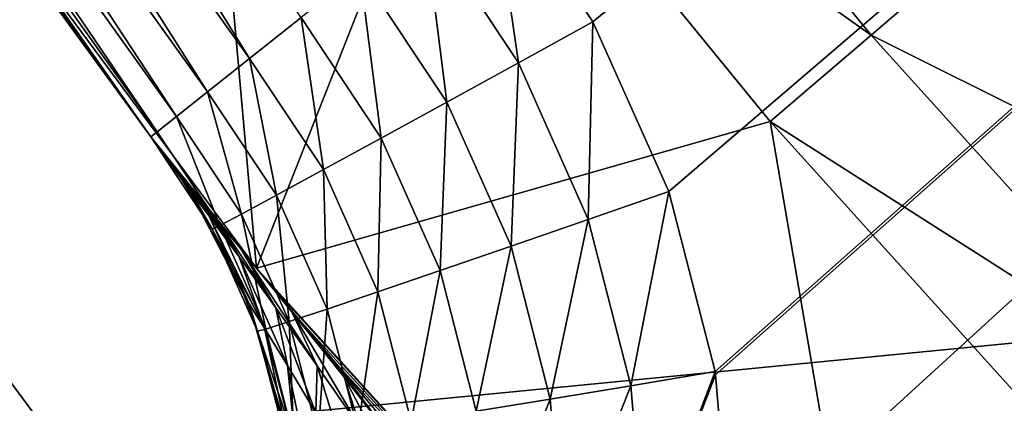
# Model space of a CAD drawing. Units: millimetres. Extents: x -77 to 77, y -106 to 96.
# Drawn here: x -18 to -16, y -40 to -39 of the extents above; entities that cross this region are included whole.
import ezdxf

# ---------------------------------------------------------------- set-up
doc = ezdxf.new("R2010")
doc.units = ezdxf.units.MM
doc.header["$LTSCALE"] = 101.851852
for name, color, linetype in [('1', 7, 'CONTINUOUS'), ('133', 7, 'CONTINUOUS'), ('135', 7, 'CONTINUOUS'), ('137', 7, 'CONTINUOUS'), ('138', 7, 'CONTINUOUS'), ('14', 7, 'CONTINUOUS'), ('48', 7, 'CONTINUOUS'), ('68', 7, 'CONTINUOUS'), ('69', 7, 'CONTINUOUS'), ('73', 7, 'CONTINUOUS'), ('74', 7, 'CONTINUOUS'), ('75', 7, 'CONTINUOUS'), ('8', 7, 'CONTINUOUS')]:
    doc.layers.add(name, color=color, linetype=linetype)

msp = doc.modelspace()

# ---------------------------------------------------------------- linework, layer by layer
at = {"layer": '1', "color": 7, "linetype": 'CONTINUOUS', "true_color": 0xaaaaaa}
for points in [[(77, 0.25, 46.5), (77, -95.25, 46.5), (-77, 0.25, 46.5), (77, 0.25, 46.5)], [(-77, 0.25, 46.5), (77, -95.25, 46.5), (-77, -95.25, 46.5), (-77, 0.25, 46.5)]]:
    msp.add_3dface(points, dxfattribs=at)
at = {"layer": '133', "color": 7, "linetype": 'CONTINUOUS', "true_color": 0xaaaaaa}
for points in [[(-17.8247, -39.6365, 110.6217), (-17.8247, -39.6365, 109.6), (-17.7531, -39.7347, 109.6), (-17.8247, -39.6365, 110.6217)], [(-17.8247, -39.6365, 110.6217), (-17.7531, -39.7347, 109.6), (-17.686, -39.8452, 110.6209), (-17.8247, -39.6365, 110.6217)], [(-17.7531, -39.7347, 109.6), (-17.6857, -39.8457, 109.6), (-17.686, -39.8452, 110.6209), (-17.7531, -39.7347, 109.6)], [(-17.6857, -39.8457, 109.6), (-17.6143, -39.9943, 109.6), (-17.686, -39.8452, 110.6209), (-17.6857, -39.8457, 109.6)], [(-17.686, -39.8452, 110.6209), (-17.6143, -39.9943, 109.6), (-17.5836, -40.0749, 110.6183), (-17.686, -39.8452, 110.6209)], [(-17.6143, -39.9943, 109.6), (-17.5835, -40.0751, 109.6), (-17.5836, -40.0749, 110.6183), (-17.6143, -39.9943, 109.6)], [(-17.5288, -40.276, 109.6), (-17.521, -40.3183, 109.6), (-17.5836, -40.0749, 110.6183), (-17.5288, -40.276, 109.6)], [(-17.5836, -40.0749, 110.6183), (-17.521, -40.3183, 109.6), (-17.521, -40.3184, 110.6142), (-17.5836, -40.0749, 110.6183)], [(-17.5835, -40.0751, 109.6), (-17.5288, -40.276, 109.6), (-17.5836, -40.0749, 110.6183), (-17.5835, -40.0751, 109.6)]]:
    msp.add_3dface(points, dxfattribs=at)
at = {"layer": '135', "color": 7, "linetype": 'CONTINUOUS', "true_color": 0xaaaaaa}
for points in [[(-17.8247, -39.6365, 109.6), (-17.8219, -39.6401, 109.4784), (-17.7531, -39.7347, 109.6), (-17.8247, -39.6365, 109.6)], [(-17.8219, -39.6401, 109.4784), (-17.8134, -39.6509, 109.3548), (-17.7374, -39.7558, 109.3782), (-17.8219, -39.6401, 109.4784)], [(-17.7531, -39.7347, 109.6), (-17.8219, -39.6401, 109.4784), (-17.7374, -39.7558, 109.3782), (-17.7531, -39.7347, 109.6)], [(-17.8134, -39.6509, 109.3548), (-17.7988, -39.6691, 109.2294), (-17.7374, -39.7558, 109.3782), (-17.8134, -39.6509, 109.3548)], [(-17.7988, -39.6691, 109.2294), (-17.7778, -39.6955, 109.1024), (-17.6929, -39.8156, 109.1699), (-17.7988, -39.6691, 109.2294)], [(-17.7988, -39.6691, 109.2294), (-17.6929, -39.8156, 109.1699), (-17.7374, -39.7558, 109.3782), (-17.7988, -39.6691, 109.2294)], [(-17.7778, -39.6955, 109.1024), (-17.75, -39.7303, 108.9739), (-17.6929, -39.8156, 109.1699), (-17.7778, -39.6955, 109.1024)], [(-17.6857, -39.8457, 109.6), (-17.7531, -39.7347, 109.6), (-17.7374, -39.7558, 109.3782), (-17.6857, -39.8457, 109.6)], [(-17.75, -39.7303, 108.9739), (-17.715, -39.7738, 108.8443), (-17.6256, -39.9073, 108.9844), (-17.75, -39.7303, 108.9739)], [(-17.75, -39.7303, 108.9739), (-17.6256, -39.9073, 108.9844), (-17.6929, -39.8156, 109.1699), (-17.75, -39.7303, 108.9739)], [(-17.6143, -39.9943, 109.6), (-17.6857, -39.8457, 109.6), (-17.7374, -39.7558, 109.3782), (-17.6143, -39.9943, 109.6)], [(-17.6023, -40.0134, 109.4229), (-17.6143, -39.9943, 109.6), (-17.7374, -39.7558, 109.3782), (-17.6023, -40.0134, 109.4229)], [(-17.6929, -39.8156, 109.1699), (-17.6023, -40.0134, 109.4229), (-17.7374, -39.7558, 109.3782), (-17.6929, -39.8156, 109.1699)], [(-17.715, -39.7738, 108.8443), (-17.6724, -39.8265, 108.7136), (-17.6256, -39.9073, 108.9844), (-17.715, -39.7738, 108.8443)], [(-17.5682, -40.068, 109.2558), (-17.6023, -40.0134, 109.4229), (-17.6929, -39.8156, 109.1699), (-17.5682, -40.068, 109.2558)], [(-17.6256, -39.9073, 108.9844), (-17.5682, -40.068, 109.2558), (-17.6929, -39.8156, 109.1699), (-17.6256, -39.9073, 108.9844)], [(-17.6724, -39.8265, 108.7136), (-17.6216, -39.889, 108.5821), (-17.5424, -40.0222, 108.8252), (-17.6724, -39.8265, 108.7136)], [(-17.6724, -39.8265, 108.7136), (-17.5424, -40.0222, 108.8252), (-17.6256, -39.9073, 108.9844), (-17.6724, -39.8265, 108.7136)], [(-17.6216, -39.889, 108.5821), (-17.6196, -39.8914, 108.5773), (-17.5424, -40.0222, 108.8252), (-17.6216, -39.889, 108.5821)], [(-17.6196, -39.8914, 108.5773), (-17.5618, -39.9618, 108.45), (-17.5061, -40.0314, 108.4398), (-17.6196, -39.8914, 108.5773)], [(-17.6196, -39.8914, 108.5773), (-17.4493, -40.1535, 108.6915), (-17.5424, -40.0222, 108.8252), (-17.6196, -39.8914, 108.5773)], [(-17.4493, -40.1535, 108.6915), (-17.6196, -39.8914, 108.5773), (-17.5061, -40.0314, 108.4398), (-17.4493, -40.1535, 108.6915)], [(-17.5163, -40.1523, 109.1055), (-17.5682, -40.068, 109.2558), (-17.6256, -39.9073, 108.9844), (-17.5163, -40.1523, 109.1055)], [(-17.5424, -40.0222, 108.8252), (-17.5163, -40.1523, 109.1055), (-17.6256, -39.9073, 108.9844), (-17.5424, -40.0222, 108.8252)], [(-17.5618, -39.9618, 108.45), (-17.4927, -40.0454, 108.3175), (-17.5061, -40.0314, 108.4398), (-17.5618, -39.9618, 108.45)], [(-17.5835, -40.0751, 109.6), (-17.6143, -39.9943, 109.6), (-17.6023, -40.0134, 109.4229), (-17.5835, -40.0751, 109.6)], [(-17.5288, -40.276, 109.6), (-17.5835, -40.0751, 109.6), (-17.6023, -40.0134, 109.4229), (-17.5288, -40.276, 109.6)], [(-17.5205, -40.293, 109.4651), (-17.5288, -40.276, 109.6), (-17.6023, -40.0134, 109.4229), (-17.5205, -40.293, 109.4651)], [(-17.5682, -40.068, 109.2558), (-17.5205, -40.293, 109.4651), (-17.6023, -40.0134, 109.4229), (-17.5682, -40.068, 109.2558)], [(-17.4519, -40.259, 108.9748), (-17.5163, -40.1523, 109.1055), (-17.5424, -40.0222, 108.8252), (-17.4519, -40.259, 108.9748)], [(-17.4493, -40.1535, 108.6915), (-17.4519, -40.259, 108.9748), (-17.5424, -40.0222, 108.8252), (-17.4493, -40.1535, 108.6915)], [(-17.4927, -40.0454, 108.3175), (-17.3885, -40.1789, 108.3269), (-17.5061, -40.0314, 108.4398), (-17.4927, -40.0454, 108.3175)], [(-17.3506, -40.2955, 108.5808), (-17.4493, -40.1535, 108.6915), (-17.5061, -40.0314, 108.4398), (-17.3506, -40.2955, 108.5808)], [(-17.3885, -40.1789, 108.3269), (-17.3506, -40.2955, 108.5808), (-17.5061, -40.0314, 108.4398), (-17.3885, -40.1789, 108.3269)], [(-17.4927, -40.0454, 108.3175), (-17.4132, -40.1405, 108.1854), (-17.3885, -40.1789, 108.3269), (-17.4927, -40.0454, 108.3175)], [(-17.4968, -40.342, 109.3365), (-17.5205, -40.293, 109.4651), (-17.5682, -40.068, 109.2558), (-17.4968, -40.342, 109.3365)], [(-17.5163, -40.1523, 109.1055), (-17.4968, -40.342, 109.3365), (-17.5682, -40.068, 109.2558), (-17.5163, -40.1523, 109.1055)], [(-17.4132, -40.1405, 108.1854), (-17.3228, -40.2473, 108.0543), (-17.2692, -40.3312, 108.235), (-17.4132, -40.1405, 108.1854)], [(-17.4132, -40.1405, 108.1854), (-17.2692, -40.3312, 108.235), (-17.3885, -40.1789, 108.3269), (-17.4132, -40.1405, 108.1854)], [(-17.4604, -40.4183, 109.2186), (-17.4968, -40.342, 109.3365), (-17.5163, -40.1523, 109.1055), (-17.4604, -40.4183, 109.2186)], [(-17.4519, -40.259, 108.9748), (-17.4604, -40.4183, 109.2186), (-17.5163, -40.1523, 109.1055), (-17.4519, -40.259, 108.9748)], [(-17.3792, -40.382, 108.8632), (-17.4519, -40.259, 108.9748), (-17.4493, -40.1535, 108.6915), (-17.3792, -40.382, 108.8632)], [(-17.3506, -40.2955, 108.5808), (-17.3792, -40.382, 108.8632), (-17.4493, -40.1535, 108.6915), (-17.3506, -40.2955, 108.5808)], [(-17.2489, -40.4449, 108.49), (-17.3506, -40.2955, 108.5808), (-17.3885, -40.1789, 108.3269), (-17.2489, -40.4449, 108.49)], [(-17.2692, -40.3312, 108.235), (-17.2489, -40.4449, 108.49), (-17.3885, -40.1789, 108.3269), (-17.2692, -40.3312, 108.235)]]:
    msp.add_3dface(points, dxfattribs=at)
at = {"layer": '137', "color": 7, "linetype": 'CONTINUOUS', "true_color": 0xaaaaaa}
for points in [[(-18.8763, -37.6808, 111.3206), (-17.6016, -39.4596, 111.3206), (-18.752, -37.6006, 111.4453), (-18.8763, -37.6808, 111.3206)], [(-18.752, -37.6006, 111.4453), (-17.6016, -39.4596, 111.3206), (-17.4857, -39.3676, 111.4453), (-18.752, -37.6006, 111.4453)], [(-18.9781, -37.7465, 111.1698), (-17.6966, -39.5349, 111.1698), (-18.8763, -37.6808, 111.3206), (-18.9781, -37.7465, 111.1698)], [(-18.8763, -37.6808, 111.3206), (-17.6966, -39.5349, 111.1698), (-17.6016, -39.4596, 111.3206), (-18.8763, -37.6808, 111.3206)], [(-19.0803, -37.754, 110.9984), (-17.767, -39.5907, 110.9984), (-18.9781, -37.7465, 111.1698), (-19.0803, -37.754, 110.9984)], [(-18.9781, -37.7465, 111.1698), (-17.767, -39.5907, 110.9984), (-17.6966, -39.5349, 111.1698), (-18.9781, -37.7465, 111.1698)], [(-19.1267, -37.7838, 110.813), (-17.8103, -39.625, 110.813), (-19.0803, -37.754, 110.9984), (-19.1267, -37.7838, 110.813)], [(-19.0803, -37.754, 110.9984), (-17.8103, -39.625, 110.813), (-17.767, -39.5907, 110.9984), (-19.0803, -37.754, 110.9984)], [(-19.0951, -37.8669, 110.6217), (-17.8247, -39.6365, 110.6217), (-19.1267, -37.7838, 110.813), (-19.0951, -37.8669, 110.6217)], [(-19.1267, -37.7838, 110.813), (-17.8247, -39.6365, 110.6217), (-17.8103, -39.625, 110.813), (-19.1267, -37.7838, 110.813)]]:
    msp.add_3dface(points, dxfattribs=at)
at = {"layer": '138', "color": 7, "linetype": 'CONTINUOUS', "true_color": 0xaaaaaa}
for points in [[(-17.0585, -39.0288, 111.6215), (-17.2088, -39.1481, 111.5986), (-16.9951, -39.4694, 111.5978), (-17.0585, -39.0288, 111.6215)], [(-16.8269, -39.3769, 111.6206), (-17.0585, -39.0288, 111.6215), (-16.9951, -39.4694, 111.5978), (-16.8269, -39.3769, 111.6206)], [(-17.2088, -39.1481, 111.5986), (-17.3531, -39.2625, 111.5391), (-17.1565, -39.558, 111.5384), (-17.2088, -39.1481, 111.5986)], [(-17.2088, -39.1481, 111.5986), (-17.1565, -39.558, 111.5384), (-16.9951, -39.4694, 111.5978), (-17.2088, -39.1481, 111.5986)], [(-17.3531, -39.2625, 111.5391), (-17.4857, -39.3676, 111.4453), (-17.3048, -39.6392, 111.4448), (-17.3531, -39.2625, 111.5391)], [(-17.3531, -39.2625, 111.5391), (-17.3048, -39.6392, 111.4448), (-17.1565, -39.558, 111.5384), (-17.3531, -39.2625, 111.5391)], [(-17.4857, -39.3676, 111.4453), (-17.6016, -39.4596, 111.3206), (-17.4347, -39.7101, 111.3203), (-17.4857, -39.3676, 111.4453)], [(-17.4857, -39.3676, 111.4453), (-17.4347, -39.7101, 111.3203), (-17.3048, -39.6392, 111.4448), (-17.4857, -39.3676, 111.4453)], [(-16.8375, -39.8231, 111.5955), (-16.8269, -39.3769, 111.6206), (-16.9951, -39.4694, 111.5978), (-16.8375, -39.8231, 111.5955)], [(-16.656, -39.76, 111.6181), (-16.8269, -39.3769, 111.6206), (-16.8375, -39.8231, 111.5955), (-16.656, -39.76, 111.6181)], [(-17.6016, -39.4596, 111.3206), (-17.6966, -39.5349, 111.1698), (-17.5412, -39.7681, 111.1697), (-17.6016, -39.4596, 111.3206)], [(-17.6016, -39.4596, 111.3206), (-17.5412, -39.7681, 111.1697), (-17.4347, -39.7101, 111.3203), (-17.6016, -39.4596, 111.3206)], [(-17.1565, -39.558, 111.5384), (-17.0116, -39.8833, 111.5362), (-16.9951, -39.4694, 111.5978), (-17.1565, -39.558, 111.5384)], [(-17.0116, -39.8833, 111.5362), (-16.8375, -39.8231, 111.5955), (-16.9951, -39.4694, 111.5978), (-17.0116, -39.8833, 111.5362)], [(-17.6966, -39.5349, 111.1698), (-17.767, -39.5907, 110.9984), (-17.6203, -39.8108, 110.9986), (-17.6966, -39.5349, 111.1698)], [(-17.6966, -39.5349, 111.1698), (-17.6203, -39.8108, 110.9986), (-17.5412, -39.7681, 111.1697), (-17.6966, -39.5349, 111.1698)], [(-17.3048, -39.6392, 111.4448), (-17.1717, -39.9383, 111.4426), (-17.1565, -39.558, 111.5384), (-17.3048, -39.6392, 111.4448)], [(-17.1717, -39.9383, 111.4426), (-17.0116, -39.8833, 111.5362), (-17.1565, -39.558, 111.5384), (-17.1717, -39.9383, 111.4426)], [(-17.767, -39.5907, 110.9984), (-17.8103, -39.625, 110.813), (-17.6692, -39.8369, 110.8133), (-17.767, -39.5907, 110.9984)], [(-17.767, -39.5907, 110.9984), (-17.6692, -39.8369, 110.8133), (-17.6203, -39.8108, 110.9986), (-17.767, -39.5907, 110.9984)], [(-17.8103, -39.625, 110.813), (-17.8247, -39.6365, 110.6217), (-17.6692, -39.8369, 110.8133), (-17.8103, -39.625, 110.813)], [(-17.8247, -39.6365, 110.6217), (-17.686, -39.8452, 110.6209), (-17.6692, -39.8369, 110.8133), (-17.8247, -39.6365, 110.6217)], [(-17.4347, -39.7101, 111.3203), (-17.312, -39.9861, 111.3182), (-17.3048, -39.6392, 111.4448), (-17.4347, -39.7101, 111.3203)], [(-17.312, -39.9861, 111.3182), (-17.1717, -39.9383, 111.4426), (-17.3048, -39.6392, 111.4448), (-17.312, -39.9861, 111.3182)], [(-17.5412, -39.7681, 111.1697), (-17.427, -40.025, 111.1675), (-17.4347, -39.7101, 111.3203), (-17.5412, -39.7681, 111.1697)], [(-17.427, -40.025, 111.1675), (-17.312, -39.9861, 111.3182), (-17.4347, -39.7101, 111.3203), (-17.427, -40.025, 111.1675)], [(-17.6203, -39.8108, 110.9986), (-17.5125, -40.0533, 110.9963), (-17.5412, -39.7681, 111.1697), (-17.6203, -39.8108, 110.9986)], [(-17.5125, -40.0533, 110.9963), (-17.427, -40.025, 111.1675), (-17.5412, -39.7681, 111.1697), (-17.5125, -40.0533, 110.9963)], [(-16.7413, -40.198, 111.5916), (-16.656, -39.76, 111.6181), (-16.8375, -39.8231, 111.5955), (-16.7413, -40.198, 111.5916)], [(-16.5515, -40.1662, 111.614), (-16.656, -39.76, 111.6181), (-16.7413, -40.198, 111.5916), (-16.5515, -40.1662, 111.614)], [(-17.6692, -39.8369, 110.8133), (-17.5654, -40.0702, 110.8109), (-17.6203, -39.8108, 110.9986), (-17.6692, -39.8369, 110.8133)], [(-17.5654, -40.0702, 110.8109), (-17.5125, -40.0533, 110.9963), (-17.6203, -39.8108, 110.9986), (-17.5654, -40.0702, 110.8109)], [(-17.0116, -39.8833, 111.5362), (-16.9233, -40.2281, 111.5326), (-16.8375, -39.8231, 111.5955), (-17.0116, -39.8833, 111.5362)], [(-16.9233, -40.2281, 111.5326), (-16.7413, -40.198, 111.5916), (-16.8375, -39.8231, 111.5955), (-16.9233, -40.2281, 111.5326)], [(-17.686, -39.8452, 110.6209), (-17.5654, -40.0702, 110.8109), (-17.6692, -39.8369, 110.8133), (-17.686, -39.8452, 110.6209)], [(-17.686, -39.8452, 110.6209), (-17.5836, -40.0749, 110.6183), (-17.5654, -40.0702, 110.8109), (-17.686, -39.8452, 110.6209)], [(-17.1717, -39.9383, 111.4426), (-17.0907, -40.2553, 111.4391), (-17.0116, -39.8833, 111.5362), (-17.1717, -39.9383, 111.4426)], [(-17.0907, -40.2553, 111.4391), (-16.9233, -40.2281, 111.5326), (-17.0116, -39.8833, 111.5362), (-17.0907, -40.2553, 111.4391)], [(-17.312, -39.9861, 111.3182), (-17.2373, -40.2787, 111.3146), (-17.1717, -39.9383, 111.4426), (-17.312, -39.9861, 111.3182)], [(-17.2373, -40.2787, 111.3146), (-17.0907, -40.2553, 111.4391), (-17.1717, -39.9383, 111.4426), (-17.2373, -40.2787, 111.3146)], [(-17.427, -40.025, 111.1675), (-17.3576, -40.2972, 111.1639), (-17.312, -39.9861, 111.3182), (-17.427, -40.025, 111.1675)], [(-17.3576, -40.2972, 111.1639), (-17.2373, -40.2787, 111.3146), (-17.312, -39.9861, 111.3182), (-17.3576, -40.2972, 111.1639)], [(-17.5125, -40.0533, 110.9963), (-17.447, -40.3103, 110.9926), (-17.427, -40.025, 111.1675), (-17.5125, -40.0533, 110.9963)], [(-17.447, -40.3103, 110.9926), (-17.3576, -40.2972, 111.1639), (-17.427, -40.025, 111.1675), (-17.447, -40.3103, 110.9926)], [(-17.5654, -40.0702, 110.8109), (-17.5022, -40.3175, 110.807), (-17.5125, -40.0533, 110.9963), (-17.5654, -40.0702, 110.8109)], [(-17.5022, -40.3175, 110.807), (-17.447, -40.3103, 110.9926), (-17.5125, -40.0533, 110.9963), (-17.5022, -40.3175, 110.807)], [(-17.5836, -40.0749, 110.6183), (-17.5022, -40.3175, 110.807), (-17.5654, -40.0702, 110.8109), (-17.5836, -40.0749, 110.6183)], [(-17.5836, -40.0749, 110.6183), (-17.521, -40.3184, 110.6142), (-17.5022, -40.3175, 110.807), (-17.5836, -40.0749, 110.6183)], [(-16.5515, -40.1662, 111.614), (-16.7413, -40.198, 111.5916), (-16.709, -40.5831, 111.5865), (-16.5515, -40.1662, 111.614)], [(-16.5503, -40.1733, 111.6139), (-16.5515, -40.1662, 111.614), (-16.709, -40.5831, 111.5865), (-16.5503, -40.1733, 111.6139)], [(-16.5162, -40.5834, 111.6084), (-16.5503, -40.1733, 111.6139), (-16.709, -40.5831, 111.5865), (-16.5162, -40.5834, 111.6084)], [(-16.7413, -40.198, 111.5916), (-16.9233, -40.2281, 111.5326), (-16.8939, -40.5822, 111.5277), (-16.7413, -40.198, 111.5916)], [(-16.709, -40.5831, 111.5865), (-16.7413, -40.198, 111.5916), (-16.8939, -40.5822, 111.5277), (-16.709, -40.5831, 111.5865)], [(-16.9233, -40.2281, 111.5326), (-17.0907, -40.2553, 111.4391), (-17.064, -40.5808, 111.4344), (-16.9233, -40.2281, 111.5326)], [(-16.8939, -40.5822, 111.5277), (-16.9233, -40.2281, 111.5326), (-17.064, -40.5808, 111.4344), (-16.8939, -40.5822, 111.5277)]]:
    msp.add_3dface(points, dxfattribs=at)
at = {"layer": '14', "color": 7, "linetype": 'CONTINUOUS', "true_color": 0xaaaaaa}
msp.add_3dface([(-18.0496, -40.3133, 80), (-19.4149, -38.4724, 80), (-18.5907, -40.7574, 79.3), (-18.0496, -40.3133, 80)], dxfattribs=at)
at = {"layer": '48', "color": 7, "linetype": 'CONTINUOUS', "true_color": 0xaaaaaa}
for points in [[(-76.5, -95.25, 60), (-8.8546, 39.1472, 60), (-76.5, 95.75, 60), (-76.5, -95.25, 60)], [(-9.3502, 38.046, 60), (-8.8546, 39.1472, 60), (-76.5, -95.25, 60), (-9.3502, 38.046, 60)], [(-9.7094, 36.8931, 60), (-9.3502, 38.046, 60), (-76.5, -95.25, 60), (-9.7094, 36.8931, 60)], [(-9.9271, 35.7054, 60), (-9.7094, 36.8931, 60), (-76.5, -95.25, 60), (-9.9271, 35.7054, 60)], [(-10, 34.5, 60), (-9.9271, 35.7054, 60), (-76.5, -95.25, 60), (-10, 34.5, 60)], [(-9.9271, 33.2946, 60), (-10, 34.5, 60), (-76.5, -95.25, 60), (-9.9271, 33.2946, 60)], [(-9.7094, 32.1069, 60), (-9.9271, 33.2946, 60), (-76.5, -95.25, 60), (-9.7094, 32.1069, 60)], [(-9.3502, 30.954, 60), (-9.7094, 32.1069, 60), (-76.5, -95.25, 60), (-9.3502, 30.954, 60)], [(-8.8546, 29.8528, 60), (-9.3502, 30.954, 60), (-76.5, -95.25, 60), (-8.8546, 29.8528, 60)], [(-8.2298, 28.8194, 60), (-8.8546, 29.8528, 60), (-76.5, -95.25, 60), (-8.2298, 28.8194, 60)], [(-7.4851, 27.8688, 60), (-8.2298, 28.8194, 60), (-76.5, -95.25, 60), (-7.4851, 27.8688, 60)], [(-6.6312, 27.0149, 60), (-7.4851, 27.8688, 60), (-76.5, -95.25, 60), (-6.6312, 27.0149, 60)], [(-5.6806, 26.2702, 60), (-6.6312, 27.0149, 60), (-76.5, -95.25, 60), (-5.6806, 26.2702, 60)], [(-4.6472, 25.6454, 60), (-5.6806, 26.2702, 60), (-76.5, -95.25, 60), (-4.6472, 25.6454, 60)], [(-3.546, 25.1498, 60), (-4.6472, 25.6454, 60), (-76.5, -95.25, 60), (-3.546, 25.1498, 60)], [(-2.3931, 24.7906, 60), (-3.546, 25.1498, 60), (-76.5, -95.25, 60), (-2.3931, 24.7906, 60)], [(-1.2054, 24.5729, 60), (-2.3931, 24.7906, 60), (-76.5, -95.25, 60), (-1.2054, 24.5729, 60)], [(0, 24.5, 60), (-1.2054, 24.5729, 60), (-76.5, -95.25, 60), (0, 24.5, 60)], [(-19.9969, -12.1385, 60), (0, 24.5, 60), (-76.5, -95.25, 60), (-19.9969, -12.1385, 60)]]:
    msp.add_3dface(points, dxfattribs=at)
at = {"layer": '68', "color": 7, "linetype": 'CONTINUOUS', "true_color": 0xaaaaaa}
for points in [[(-17.8247, -39.6365, 109.6), (-17.8247, -39.6365, 110.6217), (-19.0951, -37.8669, 110.6217), (-17.8247, -39.6365, 109.6)], [(-18.9159, -38.1392, 82.1), (-17.8247, -39.6365, 109.6), (-19.0951, -37.8669, 110.6217), (-18.9159, -38.1392, 82.1)], [(-17.586, -39.9325, 82.1), (-17.8247, -39.6365, 109.6), (-18.9159, -38.1392, 82.1), (-17.586, -39.9325, 82.1)], [(-17.8219, -39.6401, 109.4784), (-17.8247, -39.6365, 109.6), (-17.586, -39.9325, 82.1), (-17.8219, -39.6401, 109.4784)], [(-17.8134, -39.6509, 109.3548), (-17.8219, -39.6401, 109.4784), (-17.586, -39.9325, 82.1), (-17.8134, -39.6509, 109.3548)], [(-17.7988, -39.6691, 109.2294), (-17.8134, -39.6509, 109.3548), (-17.586, -39.9325, 82.1), (-17.7988, -39.6691, 109.2294)], [(-17.7778, -39.6955, 109.1024), (-17.7988, -39.6691, 109.2294), (-17.586, -39.9325, 82.1), (-17.7778, -39.6955, 109.1024)], [(-17.75, -39.7303, 108.9739), (-17.7778, -39.6955, 109.1024), (-17.586, -39.9325, 82.1), (-17.75, -39.7303, 108.9739)], [(-17.715, -39.7738, 108.8443), (-17.75, -39.7303, 108.9739), (-17.586, -39.9325, 82.1), (-17.715, -39.7738, 108.8443)], [(-17.6724, -39.8265, 108.7136), (-17.715, -39.7738, 108.8443), (-17.586, -39.9325, 82.1), (-17.6724, -39.8265, 108.7136)], [(-17.6216, -39.889, 108.5821), (-17.6724, -39.8265, 108.7136), (-17.586, -39.9325, 82.1), (-17.6216, -39.889, 108.5821)], [(-17.6196, -39.8914, 108.5773), (-17.6216, -39.889, 108.5821), (-17.586, -39.9325, 82.1), (-17.6196, -39.8914, 108.5773)], [(-17.5618, -39.9618, 108.45), (-17.6196, -39.8914, 108.5773), (-17.586, -39.9325, 82.1), (-17.5618, -39.9618, 108.45)], [(-16.0866, -41.5868, 82.1), (-17.5618, -39.9618, 108.45), (-17.586, -39.9325, 82.1), (-16.0866, -41.5868, 82.1)], [(-17.4927, -40.0454, 108.3175), (-17.5618, -39.9618, 108.45), (-16.0866, -41.5868, 82.1), (-17.4927, -40.0454, 108.3175)], [(-17.4132, -40.1405, 108.1854), (-17.4927, -40.0454, 108.3175), (-16.0866, -41.5868, 82.1), (-17.4132, -40.1405, 108.1854)], [(-17.3228, -40.2473, 108.0543), (-17.4132, -40.1405, 108.1854), (-16.0866, -41.5868, 82.1), (-17.3228, -40.2473, 108.0543)]]:
    msp.add_3dface(points, dxfattribs=at)
at = {"layer": '69', "color": 7, "linetype": 'CONTINUOUS', "true_color": 0xaaaaaa}
for points in [[(-17.0585, -39.0288, 111.6215), (-16.8269, -39.3769, 111.6206), (0, -25.5, 112.1), (-17.0585, -39.0288, 111.6215)], [(-16.8269, -39.3769, 111.6206), (-16.656, -39.76, 111.6181), (0, -25.5, 112.1), (-16.8269, -39.3769, 111.6206)], [(-16.656, -39.76, 111.6181), (-16.5515, -40.1662, 111.614), (0, -25.5, 112.1), (-16.656, -39.76, 111.6181)], [(-16.5515, -40.1662, 111.614), (-16.5503, -40.1733, 111.6139), (0, -25.5, 112.1), (-16.5515, -40.1662, 111.614)], [(-16.5503, -40.1733, 111.6139), (-16.5162, -40.5834, 111.6084), (0, -25.5, 112.1), (-16.5503, -40.1733, 111.6139)], [(-16.5162, -40.5834, 111.6084), (-16.5161, -40.8696, 111.6042), (0, -25.5, 112.1), (-16.5162, -40.5834, 111.6084)], [(-16.5161, -40.8696, 111.6042), (-16.5159, -41.1541, 111.5999), (0, -25.5, 112.1), (-16.5161, -40.8696, 111.6042)], [(0, -25.5, 112.1), (-16.5159, -41.1541, 111.5999), (-16.5081, -41.1561, 111.6), (0, -25.5, 112.1)], [(-16.5, -41.1625, 111.6), (0, -25.5, 112.1), (-16.5081, -41.1561, 111.6), (-16.5, -41.1625, 111.6)], [(-14.9318, -42.664, 111.6), (0, -25.5, 112.1), (-16.5, -41.1625, 111.6), (-14.9318, -42.664, 111.6)]]:
    msp.add_3dface(points, dxfattribs=at)
at = {"layer": '73', "color": 7, "linetype": 'CONTINUOUS', "true_color": 0xaaaaaa}
for points in [[(-16.8831, -38.5684, 85.529), (-15.6142, -38.9044, 107.6174), (-16.1994, -39.4069, 85.529), (-16.8831, -38.5684, 85.529)], [(-15.6142, -38.9044, 107.6174), (-14.178, -40.4153, 107.6174), (-16.1994, -39.4069, 85.529), (-15.6142, -38.9044, 107.6174)], [(-16.1994, -39.4069, 85.529), (-14.178, -40.4153, 107.6174), (-15.4744, -40.2093, 85.529), (-16.1994, -39.4069, 85.529)]]:
    msp.add_3dface(points, dxfattribs=at)
at = {"layer": '74', "color": 7, "linetype": 'CONTINUOUS', "true_color": 0xaaaaaa}
for points in [[(-16.8831, -38.5684, 85.529), (-16.1994, -39.4069, 85.529), (-17.1203, -38.752, 82.1), (-16.8831, -38.5684, 85.529)], [(-17.1203, -38.752, 82.1), (-16.1994, -39.4069, 85.529), (-16.4271, -39.6023, 82.1), (-17.1203, -38.752, 82.1)], [(-16.1994, -39.4069, 85.529), (-15.4744, -40.2093, 85.529), (-16.4271, -39.6023, 82.1), (-16.1994, -39.4069, 85.529)], [(-16.4271, -39.6023, 82.1), (-15.4744, -40.2093, 85.529), (-15.6918, -40.416, 82.1), (-16.4271, -39.6023, 82.1)]]:
    msp.add_3dface(points, dxfattribs=at)
at = {"layer": '75', "color": 7, "linetype": 'CONTINUOUS', "true_color": 0xaaaaaa}
for points in [[(-17.586, -39.9325, 82.1), (-18.9159, -38.1392, 82.1), (-17.7696, -37.8679, 82.1), (-17.586, -39.9325, 82.1)], [(-17.586, -39.9325, 82.1), (-17.7696, -37.8679, 82.1), (-17.1203, -38.752, 82.1), (-17.586, -39.9325, 82.1)], [(-17.586, -39.9325, 82.1), (-17.1203, -38.752, 82.1), (-16.4271, -39.6023, 82.1), (-17.586, -39.9325, 82.1)], [(-16.0866, -41.5868, 82.1), (-17.586, -39.9325, 82.1), (-16.4271, -39.6023, 82.1), (-16.0866, -41.5868, 82.1)], [(-16.0866, -41.5868, 82.1), (-16.4271, -39.6023, 82.1), (-15.6918, -40.416, 82.1), (-16.0866, -41.5868, 82.1)]]:
    msp.add_3dface(points, dxfattribs=at)
at = {"layer": '8', "color": 7, "linetype": 'CONTINUOUS', "true_color": 0xaaaaaa}
for points in [[(-15.0613, -38.4297, 80), (-19.4149, -38.4724, 80), (-13.676, -39.8871, 80), (-15.0613, -38.4297, 80)], [(-19.4149, -38.4724, 80), (-18.0496, -40.3133, 80), (-13.676, -39.8871, 80), (-19.4149, -38.4724, 80)], [(-13.676, -39.8871, 80), (-18.0496, -40.3133, 80), (-12.1503, -41.1969, 80), (-13.676, -39.8871, 80)]]:
    msp.add_3dface(points, dxfattribs=at)

doc.saveas('drawing.dxf')
